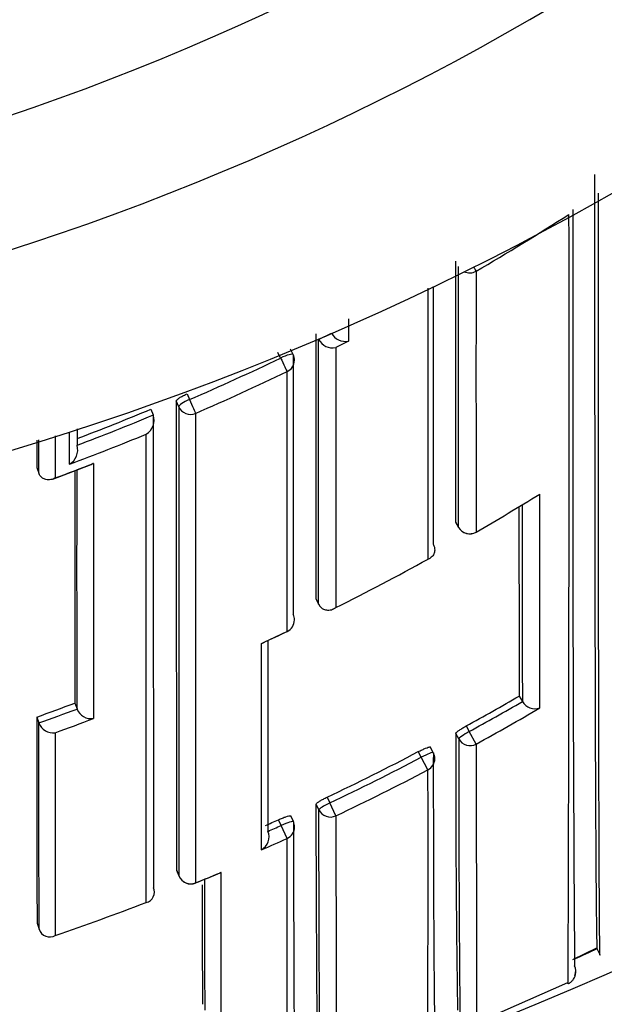
# Model space of a CAD drawing. Units: millimetres. Extents: x 0 to 1478, y 0 to 1758.
# Drawn here: x 811 to 816, y 1545 to 1553 of the extents above; entities that cross this region are included whole.
import ezdxf
from ezdxf import colors
from ezdxf.entities.mleader import LeaderData, LeaderLine
from ezdxf.math import Vec2, Vec3

# ---------------------------------------------------------------- set-up
doc = ezdxf.new("R2010")
doc.units = ezdxf.units.MM
doc.layers.add('DV2_Défaut', color=7, linetype='Continuous')
doc.layers.add('Défaut', color=7, linetype='Continuous')

# ---------------------------------------------------------------- blocks, each defined once
blk = doc.blocks.new('_DOT')
at = {"color": 0}
blk.add_line((0, 0), (-1, 0), dxfattribs=at)
at = {"color": 0, "const_width": 0.333}
blk.add_lwpolyline([(-0.1665, 0, 1), (0.1665, 0, 1)], format="xyb", close=True, dxfattribs=at)
blk = doc.blocks.new('SE1')
at = {"layer": 'DV2_Défaut', "color": 7, "linetype": 'Continuous'}
for p, q in [((813.582, 1550.4495), (813.6815, 1550.4996)), ((813.5801, 1550.4533), (813.5819, 1550.4497)), ((813.5819, 1550.4497), (813.582, 1550.4495)), ((813.8158, 1550.4366), (813.7161, 1550.3859)), ((813.2843, 1550.3037), (813.2628, 1550.3478)), ((813.3825, 1550.3303), (813.3611, 1550.3742)), ((812.4872, 1549.9228), (812.468, 1549.9677)), ((812.5523, 1550.0235), (812.5716, 1549.9784)), ((812.2694, 1549.9032), (812.2881, 1549.8582)), ((812.2881, 1549.8582), (812.2882, 1549.858)), ((811.691, 1549.6206), (811.6911, 1549.6204)), ((811.3758, 1549.4479), (811.3924, 1549.4021)), ((811.5013, 1549.3567), (811.8007, 1549.4696)), ((811.3924, 1549.4021), (811.3925, 1549.4019)), ((814.6524, 1549.021), (814.6768, 1548.9783)), ((814.6527, 1549.0196), (814.6771, 1548.977)), ((813.5603, 1548.4202), (813.582, 1548.3762)), ((813.582, 1548.3762), (813.5821, 1548.376)), ((815.1513, 1547.6574), (815.176, 1547.6147)), ((811.6739, 1547.6022), (811.6911, 1547.5563)), ((815.1761, 1547.6145), (815.176, 1547.6147)), ((811.376, 1547.493), (811.3926, 1547.4468)), ((811.6912, 1547.5561), (811.6911, 1547.5563)), ((811.3926, 1547.4468), (811.3926, 1547.4466)), ((814.7368, 1547.4234), (814.7605, 1547.3798)), ((814.6784, 1547.322), (814.6548, 1547.3654)), ((814.8143, 1547.282), (814.7605, 1547.3798)), ((814.4792, 1547.2142), (814.4561, 1547.2578)), ((814.385, 1547.1784), (814.3618, 1547.2223)), ((814.4368, 1547.0795), (814.385, 1547.1784)), ((813.5836, 1546.7677), (813.5626, 1546.8124)), ((813.6478, 1546.8657), (813.6689, 1546.8208)), ((813.7169, 1546.7199), (813.6689, 1546.8208)), ((813.3844, 1546.6746), (813.3639, 1546.7195)), ((813.2883, 1546.6444), (813.2677, 1546.6895)), ((813.3343, 1546.5426), (813.2883, 1546.6444)), ((812.4705, 1546.2958), (812.4888, 1546.25)), ((812.4706, 1546.2952), (812.489, 1546.2493)), ((812.6195, 1546.194), (812.6192, 1546.1947)), ((811.3783, 1545.8787), (811.3941, 1545.8319)), ((811.3941, 1545.8319), (811.3941, 1545.8317)), ((815.5701, 1545.5957), (815.7579, 1545.6874)), ((815.7626, 1545.6753), (815.7839, 1545.6295)), ((814.8173, 1545.1003), (815.5313, 1545.414))]:
    blk.add_line(p, q, dxfattribs=at)
for centre, radius, start, end in [((804.7259, 1571.1379), 22.5, 207.12509, 0), ((804.7259, 1571.1379), 21, 204.20953, 0), ((804.7259, 1571.1379), 20, 203.57818, 0), ((804.7259, 1570.6379), 27.5, 284.26119, 324.90258), ((804.3464, 1568.897), 20.7475, 300.29736, 302.65354), ((-559.9907, 1549.8943), 1375.5324, 359.8130367, 0.0639081), ((1437.7581, 1549.8149), 622.1883, 179.8479125, 180.3938238), ((2509.2131, 1550.2475), 1694.5612, 179.9724482, 180.041468), ((3815.3441, 1550.1402), 3000.8667, 179.9861785, 180.0246998), ((2518.1403, 1549.6282), 1704.5804, 179.9709189, 180.0406042), ((813.7898, 1550.5559), 0.122, 207.46493, 282.32086), ((813.6906, 1550.5053), 0.1221, 207.17961, 282.02805), ((804.385, 1568.8544), 20.5749, 293.44681, 295.62838), ((813.2925, 1550.2865), 0.1, 359.9906, 25.93618), ((804.3847, 1568.8368), 20.6764, 293.46722, 295.65048), ((2212.2353, 1549.0828), 1399.7676, 179.9637775, 180.1140778), ((804.3879, 1568.8447), 20.5158, 290.85353, 292.59215), ((2877.4842, 1549.0247), 2064.9972, 179.9750797, 180.076988), ((804.388, 1568.8468), 20.5667, 290.79922, 292.58963), ((812.1658, 1549.8178), 0.1288, 301.29228, 18.15587), ((2878.0269, 1548.9394), 2065.739, 179.9745174, 180.0771655), ((3124.3174, 1548.4117), 2312.9419, 179.9690281, 179.9743302), ((804.368, 1568.8784), 20.7212, 290.52037, 292.30582), ((811.5674, 1549.5839), 0.1289, 299.84327, 16.47139), ((804.3095, 1568.9636), 20.8828, 290.20068, 291.07868), ((2525.169, 1548.779), 1713.4955, 179.9786285, 180.0393472), ((804.3771, 1566.9942), 20.8526, 300.03154, 301.62698), ((-419.1942, 1547.6734), 1234.5071, 359.9949657, 0.0726435), ((1866.2741, 1550.0591), 1051.1255, 180.0503619, 180.1309158), ((2388.9081, 1550.0186), 1573.734, 180.0314743, 180.08752), ((814.7639, 1549.0266), 0.1, 209.74889, 300.03284), ((804.4357, 1566.8939), 20.7364, 296.58603, 298.83809), ((813.2926, 1548.2533), 0.1, 295.41766, 0.01511), ((804.3424, 1567.0906), 20.9542, 294.80861, 295.41393), ((804.0845, 1567.5854), 21.5128, 294.91834, 295.4688), ((813.1147, 1548.1467), 0.079, 284.54241, 295.33547), ((116.0404, 1547.5566), 697.0943, 0.0214531, 0.0422107), ((116.0404, 1547.5566), 697.0943, 359.9093169, 0.0214531), ((804.6597, 1565.7581), 20.9215, 298.794, 300.09753), ((804.4548, 1566.8285), 20.5369, 289.69504, 290.58012), ((804.6629, 1565.7525), 20.9646, 298.79296, 300.09753), ((804.6511, 1565.7718), 21.0989, 298.79596, 300.35305), ((815.2741, 1547.6714), 0.1133, 210.15138, 290.03446), ((1934.2524, 1548.2387), 1122.8766, 180.038051, 180.1204254), ((804.4551, 1566.8287), 20.5863, 289.69415, 290.57923), ((811.802, 1547.5996), 0.1191, 201.4399, 278.69997), ((811.5042, 1547.4886), 0.1192, 200.61518, 277.88847), ((804.4136, 1566.9324), 20.8129, 289.96627, 290.84589), ((930.7265, 1547.0268), 116.0722, 179.832875, 180.903054), ((1015.0342, 1547.1), 200.3559, 179.936508, 180.557628), ((804.6553, 1565.7672), 20.9316, 295.44304, 297.62771), ((804.6551, 1565.7677), 20.9817, 295.44225, 297.62816), ((814.3908, 1547.1674), 0.1, 0.04435, 27.90457), ((1008.4084, 1546.968), 193.9292, 179.927526, 180.561142), ((804.6573, 1565.762), 21.0873, 295.44363, 297.63018), ((656.9184, 1546.3015), 157.5204, 359.504222, 0.282984), ((804.6597, 1565.757), 20.9205, 293.98959, 294.29657), ((804.6545, 1565.7688), 20.983, 293.98963, 294.29707), ((813.2935, 1546.633), 0.1, 0.0489, 24.57202), ((813.0753, 1546.556), 0.1181, 299.71559, 21.04143), ((804.5914, 1565.9087), 21.2481, 293.70535, 294.29696), ((643.1792, 1545.7837), 170.1568, 359.576508, 0.255545), ((804.6105, 1565.8756), 21.248, 292.14272, 292.72504), ((809.1286, 1554.8286), 9.3135, 292.01295, 293.26168), ((315.5545, 1545.2851), 497.2653, 359.982339, 0.114302), ((812.5818, 1546.2866), 0.1, 201.86774, 292.1416), ((1321.7719, 1547.4478), 509.104, 180.142708, 180.247985), ((1574.476, 1547.4027), 761.7889, 180.0889703, 180.165824), ((812.213, 1546.1234), 0.084, 283.13457, 23.69282), ((804.6883, 1565.6833), 21.0406, 288.95017, 291.0104), ((811.478, 1545.8607), 0.0888, 199.10293, 299.02878), ((804.7332, 1569.8814), 26.5959, 294.07546, 294.50189), ((815.4937, 1545.5048), 0.1, 340.18494, 24.02791), ((815.4938, 1545.5048), 0.1, 339.48975, 24.03417)]:
    blk.add_arc(centre, radius, start, end, dxfattribs=at)
for centre, major_axis, ratio, start_param, end_param in [((814.7637, 1551.0681), (0.1, 0), 0.977807, 4.26962, 5.231918), ((814.7637, 1551.0681), (0.0505, -0.0863), 0.000442, -0.926318, -0.18288), ((813.2925, 1550.2865), (-0.0899, -0.0437), 0.190681, 3.141593, 4.711834), ((813.2925, 1550.2865), (0.0433, -0.0901), 0.000385, 4.520532, 6.091659), ((813.2925, 1550.2865), (-0.1, 0), 0.977635, 2.009899, 3.141593), ((812.5794, 1549.9606), (-0.0919, -0.0394), 0.194271, 4.713698, 6.200031), ((812.5794, 1549.9606), (0.0398, -0.0917), 0.000352, 4.516871, 6.088009), ((812.5794, 1549.9606), (0.1, 0), 0.977546, 3.538591, 5.114197), ((814.7639, 1549.0266), (0.1, 0.0001), 0.983962, 3.653142, 5.228736), ((814.7639, 1549.0266), (0.0868, 0.0496), 0.154821, 3.05309, 3.141593), ((814.7639, 1549.0266), (-0.05, 0.0866), 0.000336, 2.98584, 3.141593), ((813.2926, 1548.2533), (-0.1, 0), 0.984368, 3.141593, 3.583622), ((813.2926, 1548.2533), (-0.1, 0), 0.984368, 2.008035, 3.141593), ((814.7665, 1547.3689), (-0.0879, -0.0478), 0.124695, 4.713022, 6.215918), ((814.7665, 1547.3689), (0.1, 0.0002), 0.989953, 3.632767, 5.208282), ((814.3908, 1547.1674), (-0.0884, -0.0468), 0.124879, 3.141593, 4.711827), ((814.3908, 1547.1674), (-0.1, -0.0001), 0.990121, 2.048199, 3.141593), ((813.6743, 1546.8095), (-0.0905, -0.0425), 0.125146, 4.713005, 6.224817), ((813.6743, 1546.8095), (0.1, 0.0002), 0.990459, 3.575014, 5.150525), ((813.2935, 1546.633), (-0.0909, -0.0416), 0.125246, 3.141593, 4.711808), ((813.2935, 1546.633), (-0.1, -0.0001), 0.990605, 1.990501, 3.141593), ((812.5818, 1546.2866), (0.1, 0.0002), 0.991062, 3.518109, 5.093624), ((812.5818, 1546.2866), (0.0928, 0.0372), 0.123445, 3.092144, 3.141591)]:
    blk.add_ellipse(centre, major_axis=major_axis, ratio=ratio, start_param=start_param, end_param=end_param, dxfattribs=at)
for points, knots in [([(815.7628, 1545.675), (815.7605, 1545.6788), (815.7582, 1545.8094), (815.7534, 1546.3291), (815.7511, 1546.751), (815.7472, 1547.8333), (815.7458, 1548.4923), (815.7441, 1549.9918), (815.7438, 1550.831), (815.7442, 1551.74)], [0, 0, 0, 0, 0.226602, 0.226602, 0.484401, 0.484401, 0.742201, 0.742201, 1, 1, 1, 1]), ([(815.7838, 1545.6297), (815.7837, 1545.6296), (815.7836, 1545.6302), (815.7835, 1545.6313), (815.7834, 1545.6322), (815.7833, 1545.6334), (815.7833, 1545.635), (815.7832, 1545.6366), (815.7831, 1545.6385), (815.783, 1545.6409), (815.7829, 1545.6455), (815.7827, 1545.6515), (815.7825, 1545.6589), (815.7824, 1545.6664), (815.7822, 1545.6752), (815.782, 1545.6855), (815.782, 1545.688), (815.782, 1545.6907), (815.7819, 1545.6934), (815.7818, 1545.6989), (815.7818, 1545.7047), (815.7817, 1545.7108), (815.7815, 1545.7232), (815.7813, 1545.7369), (815.7812, 1545.7519), (815.781, 1545.7669), (815.7809, 1545.7834), (815.7807, 1545.8011), (815.7806, 1545.8055), (815.7806, 1545.8101), (815.7806, 1545.8147), (815.7804, 1545.8331), (815.7802, 1545.8529), (815.7801, 1545.8739), (815.78, 1545.8792), (815.78, 1545.8845), (815.78, 1545.89), (815.7798, 1545.9117), (815.7796, 1545.9348), (815.7795, 1545.9591), (815.7794, 1545.9713), (815.7793, 1545.9838), (815.7792, 1545.9966), (815.7792, 1546.0094), (815.7791, 1546.0225), (815.779, 1546.036), (815.7789, 1546.0494), (815.7788, 1546.0632), (815.7788, 1546.0773), (815.7786, 1546.1055), (815.7785, 1546.1349), (815.7783, 1546.1656), (815.7782, 1546.1809), (815.7781, 1546.1966), (815.7781, 1546.2125), (815.778, 1546.2285), (815.7779, 1546.2448), (815.7778, 1546.2613), (815.7777, 1546.2945), (815.7775, 1546.3288), (815.7774, 1546.3644), (815.7772, 1546.4), (815.7771, 1546.4367), (815.7769, 1546.4747), (815.7769, 1546.4842), (815.7769, 1546.4937), (815.7768, 1546.5034), (815.7768, 1546.5226), (815.7767, 1546.5422), (815.7766, 1546.562), (815.7765, 1546.6017), (815.7763, 1546.6426), (815.7762, 1546.6845), (815.776, 1546.7265), (815.7759, 1546.7697), (815.7758, 1546.8139), (815.7757, 1546.825), (815.7757, 1546.8361), (815.7757, 1546.8473), (815.7756, 1546.8697), (815.7755, 1546.8924), (815.7755, 1546.9153), (815.7754, 1546.9383), (815.7754, 1546.9615), (815.7753, 1546.985), (815.7752, 1547.032), (815.775, 1547.08), (815.7749, 1547.1292), (815.7748, 1547.1537), (815.7748, 1547.1786), (815.7747, 1547.2037), (815.7747, 1547.2162), (815.7747, 1547.2288), (815.7746, 1547.2415), (815.7746, 1547.2669), (815.7745, 1547.2925), (815.7745, 1547.3184), (815.7744, 1547.3442), (815.7743, 1547.3704), (815.7743, 1547.3968), (815.7742, 1547.4495), (815.7741, 1547.5033), (815.7739, 1547.5581), (815.7739, 1547.5855), (815.7738, 1547.6132), (815.7738, 1547.6411), (815.7737, 1547.669), (815.7737, 1547.6971), (815.7736, 1547.7255), (815.7735, 1547.7822), (815.7734, 1547.84), (815.7733, 1547.8987), (815.7733, 1547.928), (815.7732, 1547.9576), (815.7732, 1547.9874), (815.7731, 1548.0172), (815.7731, 1548.0473), (815.773, 1548.0775), (815.7729, 1548.1381), (815.7729, 1548.1996), (815.7728, 1548.262), (815.7727, 1548.2932), (815.7727, 1548.3246), (815.7726, 1548.3562), (815.7726, 1548.3879), (815.7726, 1548.4197), (815.7725, 1548.4518), (815.7724, 1548.516), (815.7724, 1548.5811), (815.7723, 1548.647), (815.7723, 1548.6799), (815.7722, 1548.7131), (815.7722, 1548.7465), (815.7722, 1548.7798), (815.7721, 1548.8134), (815.7721, 1548.8472), (815.772, 1548.9148), (815.772, 1548.9833), (815.7719, 1549.0525), (815.7719, 1549.0871), (815.7719, 1549.122), (815.7718, 1549.157), (815.7718, 1549.192), (815.7718, 1549.2272), (815.7717, 1549.2627), (815.7717, 1549.3335), (815.7716, 1549.4051), (815.7716, 1549.4776), (815.7716, 1549.5138), (815.7716, 1549.5502), (815.7715, 1549.5867), (815.7715, 1549.6233), (815.7715, 1549.6601), (815.7715, 1549.6971), (815.7714, 1549.771), (815.7714, 1549.8457), (815.7714, 1549.9211), (815.7714, 1549.9588), (815.7713, 1549.9967), (815.7713, 1550.0348), (815.7713, 1550.0729), (815.7713, 1550.1111), (815.7713, 1550.1495), (815.7713, 1550.2264), (815.7712, 1550.304), (815.7712, 1550.3823), (815.7712, 1550.4214), (815.7712, 1550.4607), (815.7712, 1550.5002), (815.7712, 1550.5397), (815.7712, 1550.5793), (815.7712, 1550.6192), (815.7712, 1550.6988), (815.7712, 1550.7791), (815.7712, 1550.8601), (815.7712, 1550.9006), (815.7712, 1550.9413), (815.7712, 1550.9821), (815.7712, 1551.023), (815.7712, 1551.0639), (815.7712, 1551.1051), (815.7712, 1551.1874), (815.7712, 1551.2704), (815.7712, 1551.354), (815.7712, 1551.3958), (815.7712, 1551.4377), (815.7712, 1551.4798), (815.7712, 1551.5177), (815.7713, 1551.5558), (815.7713, 1551.5939)], [0, 0, 0, 0, 0.015642, 0.015642, 0.015642, 0.02781, 0.02781, 0.02781, 0.039979, 0.039979, 0.039979, 0.064315, 0.064315, 0.064315, 0.088651, 0.088651, 0.088651, 0.094735, 0.094735, 0.094735, 0.106903, 0.106903, 0.106903, 0.13124, 0.13124, 0.13124, 0.155576, 0.155576, 0.155576, 0.16166, 0.16166, 0.16166, 0.185996, 0.185996, 0.185996, 0.19208, 0.19208, 0.19208, 0.216416, 0.216416, 0.216416, 0.228584, 0.228584, 0.228584, 0.240752, 0.240752, 0.240752, 0.25292, 0.25292, 0.25292, 0.277256, 0.277256, 0.277256, 0.289424, 0.289424, 0.289424, 0.301592, 0.301592, 0.301592, 0.325928, 0.325928, 0.325928, 0.350264, 0.350264, 0.350264, 0.356348, 0.356348, 0.356348, 0.368516, 0.368516, 0.368516, 0.392852, 0.392852, 0.392852, 0.417188, 0.417188, 0.417188, 0.423272, 0.423272, 0.423272, 0.43544, 0.43544, 0.43544, 0.447607, 0.447607, 0.447607, 0.471943, 0.471943, 0.471943, 0.484111, 0.484111, 0.484111, 0.490195, 0.490195, 0.490195, 0.502362, 0.502362, 0.502362, 0.51453, 0.51453, 0.51453, 0.538866, 0.538866, 0.538866, 0.551033, 0.551033, 0.551033, 0.563201, 0.563201, 0.563201, 0.587536, 0.587536, 0.587536, 0.599704, 0.599704, 0.599704, 0.611871, 0.611871, 0.611871, 0.636206, 0.636206, 0.636206, 0.648373, 0.648373, 0.648373, 0.660541, 0.660541, 0.660541, 0.684876, 0.684876, 0.684876, 0.697043, 0.697043, 0.697043, 0.70921, 0.70921, 0.70921, 0.733545, 0.733545, 0.733545, 0.745712, 0.745712, 0.745712, 0.75788, 0.75788, 0.75788, 0.782214, 0.782214, 0.782214, 0.794381, 0.794381, 0.794381, 0.806548, 0.806548, 0.806548, 0.830882, 0.830882, 0.830882, 0.84305, 0.84305, 0.84305, 0.855217, 0.855217, 0.855217, 0.879551, 0.879551, 0.879551, 0.891718, 0.891718, 0.891718, 0.903885, 0.903885, 0.903885, 0.928218, 0.928218, 0.928218, 0.940385, 0.940385, 0.940385, 0.952552, 0.952552, 0.952552, 0.976886, 0.976886, 0.976886, 0.989053, 0.989053, 0.989053, 1, 1, 1, 1]), ([(814.4377, 1548.8011), (814.4377, 1548.9876), (814.4378, 1549.1794), (814.4378, 1549.3763), (814.4378, 1549.4536), (814.4378, 1549.5316), (814.4378, 1549.6103), (814.4378, 1549.6891), (814.4378, 1549.7686), (814.4378, 1549.8489), (814.4378, 1549.9292), (814.4378, 1550.0102), (814.4378, 1550.092), (814.4378, 1550.1737), (814.4378, 1550.2562), (814.4378, 1550.3394), (814.4378, 1550.4226), (814.4378, 1550.5065), (814.4378, 1550.5911), (814.4378, 1550.6757), (814.4378, 1550.7611), (814.4377, 1550.8471), (814.4377, 1550.8479), (814.4377, 1550.8487), (814.4377, 1550.8495)], [0, 0, 0, 0, 0.297876, 0.297876, 0.297876, 0.414719, 0.414719, 0.414719, 0.531561, 0.531561, 0.531561, 0.648403, 0.648403, 0.648403, 0.765244, 0.765244, 0.765244, 0.882084, 0.882084, 0.882084, 0.998925, 0.998925, 0.998925, 1, 1, 1, 1]), ([(812.468, 1549.9677), (812.468, 1549.9701), (812.4697, 1549.9732), (812.4732, 1549.9768), (812.4766, 1549.9804), (812.4817, 1549.9847), (812.4882, 1549.9892), (812.4946, 1549.9936), (812.5025, 1549.9985), (812.5113, 1550.0034), (812.52, 1550.0082), (812.5298, 1550.0132), (812.5399, 1550.0179), (812.544, 1550.0198), (812.5481, 1550.0216), (812.5523, 1550.0235)], [0, 0, 0, 0, 0.227187, 0.227187, 0.227187, 0.454374, 0.454374, 0.454374, 0.681561, 0.681561, 0.681561, 0.908747, 0.908747, 0.908747, 1, 1, 1, 1]), ([(812.6185, 1549.8706), (812.6185, 1549.8487), (812.6185, 1549.8268), (812.6185, 1549.8049), (812.6185, 1549.7193), (812.6185, 1549.6345), (812.6184, 1549.5504), (812.6184, 1549.4664), (812.6184, 1549.3832), (812.6184, 1549.3008), (812.6184, 1549.136), (812.6184, 1548.9745), (812.6184, 1548.8163), (812.6184, 1548.7372), (812.6184, 1548.659), (812.6184, 1548.5816), (812.6184, 1548.5042), (812.6184, 1548.4277), (812.6185, 1548.3521), (812.6185, 1548.2764), (812.6185, 1548.2017), (812.6185, 1548.1278), (812.6185, 1548.0539), (812.6185, 1547.9809), (812.6185, 1547.9088), (812.6185, 1547.8367), (812.6185, 1547.7655), (812.6186, 1547.6953), (812.6186, 1547.6777), (812.6186, 1547.6602), (812.6186, 1547.6427), (812.6186, 1547.5729), (812.6186, 1547.504), (812.6186, 1547.4361), (812.6186, 1547.3682), (812.6187, 1547.3012), (812.6187, 1547.2351), (812.6187, 1547.1691), (812.6187, 1547.104), (812.6188, 1547.0399), (812.6188, 1546.9757), (812.6188, 1546.9126), (812.6188, 1546.8504), (812.6189, 1546.7883), (812.6189, 1546.7271), (812.6189, 1546.667), (812.6189, 1546.6068), (812.619, 1546.5477), (812.619, 1546.4895), (812.6191, 1546.3881), (812.6191, 1546.2898), (812.6192, 1546.1947)], [0, 0, 0, 0, 0.014787, 0.014787, 0.014787, 0.072755, 0.072755, 0.072755, 0.130723, 0.130723, 0.130723, 0.246662, 0.246662, 0.246662, 0.304631, 0.304631, 0.304631, 0.362601, 0.362601, 0.362601, 0.42057, 0.42057, 0.42057, 0.478544, 0.478544, 0.478544, 0.536519, 0.536519, 0.536519, 0.551012, 0.551012, 0.551012, 0.608982, 0.608982, 0.608982, 0.666954, 0.666954, 0.666954, 0.724925, 0.724925, 0.724925, 0.782897, 0.782897, 0.782897, 0.840869, 0.840869, 0.840869, 0.898842, 0.898842, 0.898842, 1, 1, 1, 1]), ([(812.2321, 1546.0416), (812.2322, 1546.2177), (812.2323, 1546.405), (812.2324, 1546.603), (812.2324, 1546.7247), (812.2325, 1546.8504), (812.2325, 1546.9801), (812.2325, 1547.0449), (812.2325, 1547.1107), (812.2326, 1547.1774), (812.2326, 1547.2442), (812.2326, 1547.3119), (812.2326, 1547.3806), (812.2326, 1547.4492), (812.2326, 1547.5188), (812.2327, 1547.5894), (812.2327, 1547.6599), (812.2327, 1547.7314), (812.2327, 1547.8038), (812.2327, 1547.8218), (812.2327, 1547.84), (812.2327, 1547.8582), (812.2327, 1547.931), (812.2327, 1548.0048), (812.2327, 1548.0794), (812.2327, 1548.1541), (812.2328, 1548.2296), (812.2328, 1548.306), (812.2328, 1548.3824), (812.2328, 1548.4597), (812.2328, 1548.5379), (812.2328, 1548.6161), (812.2328, 1548.6951), (812.2328, 1548.775), (812.2328, 1548.8549), (812.2328, 1548.9356), (812.2328, 1549.0172), (812.2328, 1549.0988), (812.2328, 1549.1812), (812.2328, 1549.2645), (812.2328, 1549.3595), (812.2328, 1549.4555), (812.2327, 1549.5527)], [0, 0, 0, 0, 0.195499, 0.195499, 0.195499, 0.31566, 0.31566, 0.31566, 0.375739, 0.375739, 0.375739, 0.435817, 0.435817, 0.435817, 0.495894, 0.495894, 0.495894, 0.555971, 0.555971, 0.555971, 0.57099, 0.57099, 0.57099, 0.631068, 0.631068, 0.631068, 0.691144, 0.691144, 0.691144, 0.751221, 0.751221, 0.751221, 0.811297, 0.811297, 0.811297, 0.871373, 0.871373, 0.871373, 0.931449, 0.931449, 0.931449, 1, 1, 1, 1]), ([(811.82, 1549.4781), (811.8196, 1549.4778), (811.8191, 1549.4776), (811.8187, 1549.4773), (811.813, 1549.4739), (811.807, 1549.471), (811.8009, 1549.4687)], [0, 0, 0, 0, 0.069535, 0.069535, 0.069535, 1, 1, 1, 1]), ([(811.5205, 1549.3653), (811.5201, 1549.3651), (811.5197, 1549.3648), (811.5192, 1549.3646), (811.5085, 1549.3584), (811.4971, 1549.354), (811.4854, 1549.3516), (811.4728, 1549.3491), (811.4595, 1549.349), (811.4466, 1549.3522), (811.4375, 1549.3545), (811.4285, 1549.3584), (811.4202, 1549.3645), (811.4144, 1549.3686), (811.409, 1549.3739), (811.4042, 1549.3801), (811.3995, 1549.3864), (811.3954, 1549.3939), (811.3925, 1549.4019)], [0, 0, 0, 0, 0.010291, 0.010291, 0.010291, 0.265256, 0.265256, 0.265256, 0.541714, 0.541714, 0.541714, 0.733887, 0.733887, 0.733887, 0.866331, 0.866331, 0.866331, 1, 1, 1, 1]), ([(814.4778, 1548.8464), (814.4822, 1548.8385), (814.4855, 1548.8301), (814.4875, 1548.8221), (814.4894, 1548.814), (814.4902, 1548.806), (814.49, 1548.7986), (814.4897, 1548.7884), (814.4874, 1548.779), (814.4839, 1548.7708), (814.4792, 1548.7599), (814.472, 1548.7508), (814.4636, 1548.7436), (814.4564, 1548.7376), (814.448, 1548.7328), (814.439, 1548.7295), (814.4385, 1548.7294), (814.4381, 1548.7292), (814.4377, 1548.7291)], [0, 0, 0, 0, 0.147096, 0.147096, 0.147096, 0.293121, 0.293121, 0.293121, 0.493832, 0.493832, 0.493832, 0.762198, 0.762198, 0.762198, 0.98918, 0.98918, 0.98918, 1, 1, 1, 1]), ([(813.5821, 1548.376), (813.586, 1548.3683), (813.5909, 1548.3613), (813.5964, 1548.3555), (813.6018, 1548.3497), (813.6079, 1548.3449), (813.6142, 1548.3413), (813.6232, 1548.336), (813.6328, 1548.3328), (813.6422, 1548.3313), (813.6557, 1548.3291), (813.6692, 1548.3302), (813.6818, 1548.3337), (813.6935, 1548.3369), (813.7047, 1548.3422), (813.7149, 1548.3492), (813.7153, 1548.3495), (813.7157, 1548.3498), (813.7161, 1548.3501)], [0, 0, 0, 0, 0.133107, 0.133107, 0.133107, 0.264984, 0.264984, 0.264984, 0.456727, 0.456727, 0.456727, 0.73341, 0.73341, 0.73341, 0.98973, 0.98973, 0.98973, 1, 1, 1, 1]), ([(814.6548, 1547.3654), (814.6548, 1547.367), (814.6565, 1547.3695), (814.6598, 1547.3727), (814.663, 1547.3759), (814.6679, 1547.38), (814.6741, 1547.3845), (814.6802, 1547.389), (814.6878, 1547.3942), (814.6961, 1547.3995), (814.7045, 1547.4048), (814.7138, 1547.4104), (814.7234, 1547.4159), (814.7278, 1547.4184), (814.7323, 1547.421), (814.7368, 1547.4234)], [0, 0, 0, 0, 0.224637, 0.224637, 0.224637, 0.449274, 0.449274, 0.449274, 0.67391, 0.67391, 0.67391, 0.898546, 0.898546, 0.898546, 1, 1, 1, 1]), ([(814.3618, 1547.2223), (814.3717, 1547.2275), (814.3819, 1547.2325), (814.3914, 1547.237), (814.401, 1547.2415), (814.4102, 1547.2456), (814.4184, 1547.2489), (814.4265, 1547.2522), (814.4338, 1547.2548), (814.4396, 1547.2565), (814.4453, 1547.2583), (814.4498, 1547.2591), (814.4526, 1547.2591), (814.4545, 1547.259), (814.4556, 1547.2586), (814.4561, 1547.2578)], [0, 0, 0, 0, 0.2148671, 0.2148671, 0.2148671, 0.4297342, 0.4297342, 0.4297342, 0.6445999, 0.6445999, 0.6445999, 0.8594661, 0.8594661, 0.8594661, 1, 1, 1, 1]), ([(814.8143, 1547.282), (814.8143, 1547.2133), (814.8144, 1547.1461), (814.8145, 1547.0803), (814.8145, 1547.0524), (814.8145, 1547.0248), (814.8146, 1546.9974), (814.8147, 1546.9426), (814.8147, 1546.8889), (814.8148, 1546.8363), (814.8149, 1546.8099), (814.8149, 1546.7838), (814.815, 1546.758), (814.8151, 1546.7064), (814.8152, 1546.6559), (814.8153, 1546.6064), (814.8154, 1546.557), (814.8155, 1546.5086), (814.8156, 1546.4613), (814.8156, 1546.4377), (814.8157, 1546.4143), (814.8157, 1546.3912), (814.8158, 1546.3451), (814.8159, 1546.3), (814.816, 1546.2561), (814.8161, 1546.2341), (814.8161, 1546.2125), (814.8162, 1546.1911), (814.8163, 1546.1483), (814.8164, 1546.1067), (814.8165, 1546.0662), (814.8166, 1546.0257), (814.8167, 1545.9864), (814.8168, 1545.9483), (814.8168, 1545.9293), (814.8169, 1545.9105), (814.8169, 1545.8921), (814.817, 1545.8551), (814.8171, 1545.8194), (814.8172, 1545.7849), (814.8172, 1545.7676), (814.8173, 1545.7507), (814.8173, 1545.734), (814.8174, 1545.7008), (814.8175, 1545.6687), (814.8175, 1545.6379), (814.8176, 1545.6071), (814.8177, 1545.5775), (814.8177, 1545.5492), (814.8178, 1545.535), (814.8178, 1545.5212), (814.8178, 1545.5076), (814.8179, 1545.4806), (814.8179, 1545.4548), (814.818, 1545.4304), (814.818, 1545.4181), (814.818, 1545.4062), (814.8181, 1545.3946), (814.8181, 1545.3714), (814.8182, 1545.3495), (814.8182, 1545.329), (814.8182, 1545.3084), (814.8183, 1545.2892), (814.8183, 1545.2713), (814.8183, 1545.2623), (814.8183, 1545.2537), (814.8183, 1545.2454), (814.8184, 1545.2288), (814.8184, 1545.2136), (814.8184, 1545.1998), (814.8184, 1545.1928), (814.8184, 1545.1862), (814.8184, 1545.18), (814.8185, 1545.1675), (814.8185, 1545.1564), (814.8185, 1545.1466), (814.8185, 1545.1369), (814.8185, 1545.1285), (814.8185, 1545.1216), (814.8186, 1545.1181), (814.8186, 1545.115), (814.8186, 1545.1122), (814.8186, 1545.1066), (814.8186, 1545.1025), (814.8186, 1545.0998), (814.8186, 1545.0984), (814.8187, 1545.0974), (814.8187, 1545.0968), (814.8187, 1545.0962), (814.8187, 1545.0959), (814.8187, 1545.0959)], [0, 0, 0, 0, 0.0499122, 0.0499122, 0.0499122, 0.0710647, 0.0710647, 0.0710647, 0.1133704, 0.1133704, 0.1133704, 0.1345232, 0.1345232, 0.1345232, 0.1768294, 0.1768294, 0.1768294, 0.2191358, 0.2191358, 0.2191358, 0.2402891, 0.2402891, 0.2402891, 0.2825961, 0.2825961, 0.2825961, 0.3037496, 0.3037496, 0.3037496, 0.3460572, 0.3460572, 0.3460572, 0.3883651, 0.3883651, 0.3883651, 0.409519, 0.409519, 0.409519, 0.4518274, 0.4518274, 0.4518274, 0.4729816, 0.4729816, 0.4729816, 0.5152905, 0.5152905, 0.5152905, 0.5575998, 0.5575998, 0.5575998, 0.5787544, 0.5787544, 0.5787544, 0.6210641, 0.6210641, 0.6210641, 0.6422189, 0.6422189, 0.6422189, 0.6845291, 0.6845291, 0.6845291, 0.7268397, 0.7268397, 0.7268397, 0.7479949, 0.7479949, 0.7479949, 0.7903059, 0.7903059, 0.7903059, 0.8114613, 0.8114613, 0.8114613, 0.8537727, 0.8537727, 0.8537727, 0.8960844, 0.8960844, 0.8960844, 0.9172402, 0.9172402, 0.9172402, 0.9595523, 0.9595523, 0.9595523, 0.9807083, 0.9807083, 0.9807083, 1, 1, 1, 1]), ([(813.5626, 1546.8124), (813.5626, 1546.814), (813.5643, 1546.8163), (813.5677, 1546.8193), (813.571, 1546.8223), (813.5761, 1546.8261), (813.5824, 1546.8302), (813.5888, 1546.8343), (813.5966, 1546.839), (813.6051, 1546.8438), (813.6137, 1546.8486), (813.6234, 1546.8537), (813.6332, 1546.8586), (813.638, 1546.861), (813.6429, 1546.8634), (813.6478, 1546.8657)], [0, 0, 0, 0, 0.223316, 0.223316, 0.223316, 0.446631, 0.446631, 0.446631, 0.669947, 0.669947, 0.669947, 0.893261, 0.893261, 0.893261, 1, 1, 1, 1]), ([(813.5743, 1544.7771), (813.5743, 1544.7772), (813.5743, 1544.7773), (813.5743, 1544.7774), (813.5742, 1544.7805), (813.574, 1544.7851), (813.5739, 1544.791), (813.5738, 1544.7939), (813.5737, 1544.7972), (813.5736, 1544.8008), (813.5735, 1544.8081), (813.5733, 1544.8167), (813.5732, 1544.8267), (813.5731, 1544.8317), (813.573, 1544.837), (813.5729, 1544.8427), (813.5728, 1544.854), (813.5726, 1544.8667), (813.5725, 1544.8807), (813.5723, 1544.8947), (813.5721, 1544.9101), (813.572, 1544.9267), (813.5719, 1544.9351), (813.5718, 1544.9437), (813.5717, 1544.9527), (813.5716, 1544.9707), (813.5714, 1544.99), (813.5712, 1545.0105), (813.5711, 1545.0208), (813.571, 1545.0314), (813.571, 1545.0424), (813.5708, 1545.0642), (813.5706, 1545.0874), (813.5704, 1545.1118), (813.5702, 1545.1362), (813.5701, 1545.1619), (813.5699, 1545.1889), (813.5698, 1545.2023), (813.5697, 1545.2161), (813.5696, 1545.2302), (813.5694, 1545.2584), (813.5692, 1545.2879), (813.569, 1545.3186), (813.5689, 1545.3339), (813.5688, 1545.3496), (813.5687, 1545.3655), (813.5685, 1545.3974), (813.5683, 1545.4306), (813.5681, 1545.4649), (813.5679, 1545.4993), (813.5677, 1545.5348), (813.5675, 1545.5716), (813.5674, 1545.5899), (813.5673, 1545.6086), (813.5672, 1545.6276), (813.567, 1545.6655), (813.5668, 1545.7046), (813.5666, 1545.7449), (813.5665, 1545.765), (813.5664, 1545.7854), (813.5663, 1545.8062), (813.5661, 1545.8476), (813.5659, 1545.8902), (813.5656, 1545.9339), (813.5654, 1545.9776), (813.5652, 1546.0225), (813.5651, 1546.0685), (813.565, 1546.0915), (813.5649, 1546.1148), (813.5648, 1546.1383), (813.5646, 1546.1854), (813.5644, 1546.2336), (813.5642, 1546.2829), (813.564, 1546.3322), (813.5638, 1546.3826), (813.5637, 1546.4341), (813.5636, 1546.4599), (813.5635, 1546.4859), (813.5634, 1546.5122), (813.5631, 1546.6087), (813.5628, 1546.7088), (813.5626, 1546.8124)], [0, 0, 0, 0, 0.001461, 0.001461, 0.001461, 0.047188, 0.047188, 0.047188, 0.070052, 0.070052, 0.070052, 0.115779, 0.115779, 0.115779, 0.138643, 0.138643, 0.138643, 0.184371, 0.184371, 0.184371, 0.230098, 0.230098, 0.230098, 0.252962, 0.252962, 0.252962, 0.298689, 0.298689, 0.298689, 0.321553, 0.321553, 0.321553, 0.367281, 0.367281, 0.367281, 0.413008, 0.413008, 0.413008, 0.435872, 0.435872, 0.435872, 0.481599, 0.481599, 0.481599, 0.504463, 0.504463, 0.504463, 0.55019, 0.55019, 0.55019, 0.595918, 0.595918, 0.595918, 0.618781, 0.618781, 0.618781, 0.664509, 0.664509, 0.664509, 0.687373, 0.687373, 0.687373, 0.7331, 0.7331, 0.7331, 0.778828, 0.778828, 0.778828, 0.801691, 0.801691, 0.801691, 0.847419, 0.847419, 0.847419, 0.893146, 0.893146, 0.893146, 0.91601, 0.91601, 0.91601, 1, 1, 1, 1]), ([(813.2677, 1546.6895), (813.2779, 1546.6941), (813.2883, 1546.6986), (813.2981, 1546.7025), (813.3079, 1546.7065), (813.3174, 1546.71), (813.3257, 1546.7128), (813.334, 1546.7156), (813.3414, 1546.7178), (813.3473, 1546.7192), (813.3532, 1546.7206), (813.3577, 1546.7212), (813.3605, 1546.721), (813.3628, 1546.7208), (813.364, 1546.72), (813.364, 1546.7188)], [0, 0, 0, 0, 0.207478, 0.207478, 0.207478, 0.414956, 0.414956, 0.414956, 0.622433, 0.622433, 0.622433, 0.82991, 0.82991, 0.82991, 1, 1, 1, 1]), ([(813.5918, 1544.7253), (813.5918, 1544.7253), (813.5918, 1544.7254), (813.5917, 1544.7255), (813.5917, 1544.7262), (813.5916, 1544.7284), (813.5915, 1544.7319), (813.5914, 1544.7336), (813.5914, 1544.7357), (813.5913, 1544.7382), (813.5912, 1544.743), (813.5912, 1544.7493), (813.5911, 1544.7569), (813.591, 1544.7646), (813.5909, 1544.7736), (813.5908, 1544.7839), (813.5908, 1544.7891), (813.5907, 1544.7946), (813.5907, 1544.8004), (813.5906, 1544.8121), (813.5905, 1544.8252), (813.5904, 1544.8395), (813.5903, 1544.8467), (813.5903, 1544.8542), (813.5902, 1544.8621), (813.5901, 1544.8778), (813.59, 1544.8948), (813.5899, 1544.9131), (813.5898, 1544.9315), (813.5897, 1544.9511), (813.5896, 1544.972), (813.5895, 1544.9825), (813.5895, 1544.9933), (813.5894, 1545.0044), (813.5893, 1545.0266), (813.5892, 1545.0501), (813.5891, 1545.0749), (813.589, 1545.0873), (813.589, 1545.1), (813.5889, 1545.1131), (813.5888, 1545.1391), (813.5887, 1545.1664), (813.5885, 1545.195), (813.5884, 1545.2235), (813.5883, 1545.2533), (813.5881, 1545.2844), (813.5881, 1545.2999), (813.588, 1545.3157), (813.5879, 1545.3319), (813.5878, 1545.3641), (813.5876, 1545.3976), (813.5875, 1545.4323), (813.5874, 1545.4497), (813.5874, 1545.4673), (813.5873, 1545.4853), (813.5871, 1545.5212), (813.587, 1545.5583), (813.5868, 1545.5965), (813.5867, 1545.6348), (813.5865, 1545.6743), (813.5864, 1545.7149), (813.5863, 1545.7352), (813.5862, 1545.7558), (813.5862, 1545.7767), (813.586, 1545.8185), (813.5859, 1545.8614), (813.5857, 1545.9055), (813.5857, 1545.9275), (813.5856, 1545.9498), (813.5855, 1545.9724), (813.5854, 1546.0176), (813.5852, 1546.064), (813.5851, 1546.1114), (813.5849, 1546.1588), (813.5848, 1546.2074), (813.5847, 1546.257), (813.5846, 1546.2819), (813.5845, 1546.3069), (813.5845, 1546.3323), (813.5844, 1546.383), (813.5842, 1546.4349), (813.5841, 1546.4877), (813.5841, 1546.5142), (813.584, 1546.5409), (813.584, 1546.5679), (813.5838, 1546.633), (813.5837, 1546.6996), (813.5836, 1546.7677)], [0, 0, 0, 0, 0.007352, 0.007352, 0.007352, 0.051068, 0.051068, 0.051068, 0.072926, 0.072926, 0.072926, 0.116643, 0.116643, 0.116643, 0.160359, 0.160359, 0.160359, 0.182217, 0.182217, 0.182217, 0.225933, 0.225933, 0.225933, 0.247791, 0.247791, 0.247791, 0.291507, 0.291507, 0.291507, 0.335223, 0.335223, 0.335223, 0.357081, 0.357081, 0.357081, 0.400797, 0.400797, 0.400797, 0.422655, 0.422655, 0.422655, 0.466372, 0.466372, 0.466372, 0.510088, 0.510088, 0.510088, 0.531946, 0.531946, 0.531946, 0.575662, 0.575662, 0.575662, 0.597519, 0.597519, 0.597519, 0.641235, 0.641235, 0.641235, 0.684951, 0.684951, 0.684951, 0.706809, 0.706809, 0.706809, 0.750525, 0.750525, 0.750525, 0.772383, 0.772383, 0.772383, 0.816099, 0.816099, 0.816099, 0.859815, 0.859815, 0.859815, 0.881672, 0.881672, 0.881672, 0.925388, 0.925388, 0.925388, 0.947246, 0.947246, 0.947246, 1, 1, 1, 1]), ([(813.7169, 1546.7199), (813.7169, 1546.6516), (813.717, 1546.5848), (813.7171, 1546.5196), (813.7171, 1546.4925), (813.7171, 1546.4657), (813.7172, 1546.4392), (813.7172, 1546.3862), (813.7173, 1546.3342), (813.7174, 1546.2833), (813.7174, 1546.2579), (813.7174, 1546.2327), (813.7175, 1546.2078), (813.7176, 1546.158), (813.7176, 1546.1093), (813.7177, 1546.0617), (813.7178, 1546.0141), (813.7179, 1545.9676), (813.718, 1545.9222), (813.718, 1545.8996), (813.718, 1545.8772), (813.7181, 1545.855), (813.7182, 1545.8108), (813.7183, 1545.7677), (813.7183, 1545.7257), (813.7184, 1545.7048), (813.7184, 1545.6841), (813.7185, 1545.6637), (813.7186, 1545.6229), (813.7186, 1545.5833), (813.7187, 1545.5448), (813.7188, 1545.5063), (813.7189, 1545.4691), (813.719, 1545.433), (813.719, 1545.415), (813.719, 1545.3972), (813.7191, 1545.3798), (813.7191, 1545.3449), (813.7192, 1545.3112), (813.7193, 1545.2788), (813.7193, 1545.2625), (813.7193, 1545.2466), (813.7194, 1545.231), (813.7194, 1545.1998), (813.7195, 1545.1698), (813.7195, 1545.1411), (813.7196, 1545.1123), (813.7196, 1545.0848), (813.7197, 1545.0586), (813.7197, 1545.0455), (813.7197, 1545.0326), (813.7198, 1545.0202), (813.7198, 1544.9952), (813.7198, 1544.9715), (813.7199, 1544.9491), (813.7199, 1544.9379), (813.7199, 1544.927), (813.7199, 1544.9164), (813.72, 1544.8953), (813.72, 1544.8755), (813.72, 1544.857), (813.72, 1544.8385), (813.7201, 1544.8213), (813.7201, 1544.8054), (813.7201, 1544.7974), (813.7201, 1544.7898), (813.7201, 1544.7826), (813.7201, 1544.768), (813.7201, 1544.7548), (813.7202, 1544.7429), (813.7202, 1544.737), (813.7202, 1544.7314), (813.7202, 1544.7261), (813.7202, 1544.7156), (813.7202, 1544.7064), (813.7202, 1544.6986), (813.7202, 1544.6908), (813.7202, 1544.6844), (813.7202, 1544.6793), (813.7202, 1544.6768), (813.7203, 1544.6746), (813.7203, 1544.6728), (813.7203, 1544.6691), (813.7203, 1544.6668), (813.7203, 1544.6659), (813.7203, 1544.6656), (813.7203, 1544.6655), (813.7203, 1544.6655)], [0, 0, 0, 0, 0.0523982, 0.0523982, 0.0523982, 0.0741086, 0.0741086, 0.0741086, 0.1175298, 0.1175298, 0.1175298, 0.1392404, 0.1392404, 0.1392404, 0.182662, 0.182662, 0.182662, 0.226084, 0.226084, 0.226084, 0.247795, 0.247795, 0.247795, 0.2912175, 0.2912175, 0.2912175, 0.3129287, 0.3129287, 0.3129287, 0.3563517, 0.3563517, 0.3563517, 0.3997749, 0.3997749, 0.3997749, 0.4214865, 0.4214865, 0.4214865, 0.4649102, 0.4649102, 0.4649102, 0.486622, 0.486622, 0.486622, 0.5300462, 0.5300462, 0.5300462, 0.5734707, 0.5734707, 0.5734707, 0.5951829, 0.5951829, 0.5951829, 0.6386077, 0.6386077, 0.6386077, 0.6603201, 0.6603201, 0.6603201, 0.7037455, 0.7037455, 0.7037455, 0.747171, 0.747171, 0.747171, 0.7688838, 0.7688838, 0.7688838, 0.8123097, 0.8123097, 0.8123097, 0.8340227, 0.8340227, 0.8340227, 0.877449, 0.877449, 0.877449, 0.9208756, 0.9208756, 0.9208756, 0.9425888, 0.9425888, 0.9425888, 0.9860158, 0.9860158, 0.9860158, 1, 1, 1, 1]), ([(813.3845, 1546.6739), (813.3847, 1546.5774), (813.3849, 1546.4841), (813.3851, 1546.3939), (813.3852, 1546.3413), (813.3853, 1546.2899), (813.3854, 1546.2395), (813.3855, 1546.2143), (813.3855, 1546.1894), (813.3856, 1546.1647), (813.3857, 1546.1154), (813.3859, 1546.0673), (813.386, 1546.0202), (813.3861, 1545.9731), (813.3863, 1545.9271), (813.3864, 1545.8823), (813.3865, 1545.8599), (813.3866, 1545.8378), (813.3866, 1545.8159), (813.3868, 1545.7722), (813.3869, 1545.7296), (813.3871, 1545.6882), (813.3872, 1545.6675), (813.3872, 1545.6471), (813.3873, 1545.627), (813.3874, 1545.5868), (813.3876, 1545.5477), (813.3877, 1545.5098), (813.3879, 1545.4719), (813.388, 1545.4352), (813.3882, 1545.3996), (813.3882, 1545.3819), (813.3883, 1545.3644), (813.3884, 1545.3473), (813.3885, 1545.3129), (813.3886, 1545.2798), (813.3888, 1545.2479), (813.3888, 1545.232), (813.3889, 1545.2163), (813.389, 1545.201), (813.3891, 1545.1704), (813.3892, 1545.1409), (813.3894, 1545.1127), (813.3895, 1545.0845), (813.3896, 1545.0576), (813.3897, 1545.0319), (813.3898, 1545.0191), (813.3899, 1545.0065), (813.3899, 1544.9943), (813.39, 1544.9699), (813.3902, 1544.9468), (813.3903, 1544.9249), (813.3903, 1544.914), (813.3904, 1544.9034), (813.3904, 1544.8931), (813.3905, 1544.8725), (813.3906, 1544.8532), (813.3907, 1544.8352), (813.3908, 1544.8173), (813.3909, 1544.8006), (813.391, 1544.7852), (813.3911, 1544.7776), (813.3911, 1544.7702), (813.3912, 1544.7632), (813.3913, 1544.7492), (813.3914, 1544.7365), (813.3915, 1544.7251), (813.3915, 1544.7194), (813.3915, 1544.7141), (813.3916, 1544.7091), (813.3917, 1544.6991), (813.3918, 1544.6904), (813.3919, 1544.6831), (813.3919, 1544.6757), (813.392, 1544.6698), (813.3921, 1544.6652), (813.3922, 1544.6629), (813.3922, 1544.661), (813.3923, 1544.6594), (813.3923, 1544.6562), (813.3924, 1544.6543), (813.3925, 1544.6539), (813.3925, 1544.6539), (813.3925, 1544.6538), (813.3925, 1544.6538)], [0, 0, 0, 0, 0.075372, 0.075372, 0.075372, 0.119262, 0.119262, 0.119262, 0.141206, 0.141206, 0.141206, 0.185096, 0.185096, 0.185096, 0.228985, 0.228985, 0.228985, 0.250929, 0.250929, 0.250929, 0.294819, 0.294819, 0.294819, 0.316763, 0.316763, 0.316763, 0.360652, 0.360652, 0.360652, 0.404542, 0.404542, 0.404542, 0.426486, 0.426486, 0.426486, 0.470375, 0.470375, 0.470375, 0.49232, 0.49232, 0.49232, 0.536209, 0.536209, 0.536209, 0.580098, 0.580098, 0.580098, 0.602042, 0.602042, 0.602042, 0.645931, 0.645931, 0.645931, 0.667876, 0.667876, 0.667876, 0.711765, 0.711765, 0.711765, 0.755654, 0.755654, 0.755654, 0.777599, 0.777599, 0.777599, 0.821488, 0.821488, 0.821488, 0.843432, 0.843432, 0.843432, 0.887321, 0.887321, 0.887321, 0.931211, 0.931211, 0.931211, 0.953155, 0.953155, 0.953155, 0.997044, 0.997044, 0.997044, 1, 1, 1, 1]), ([(812.8188, 1546.2771), (812.8183, 1546.2768), (812.8179, 1546.2766), (812.8175, 1546.2764), (812.8141, 1546.2745), (812.8106, 1546.2728), (812.807, 1546.2713)], [0, 0, 0, 0, 0.111697, 0.111697, 0.111697, 1, 1, 1, 1]), ([(815.5345, 1545.4065), (815.5357, 1545.4068), (815.546, 1545.4095), (815.562, 1545.4234), (815.577, 1545.4409), (815.5851, 1545.4563), (815.5897, 1545.4691), (815.5925, 1545.4816), (815.5933, 1545.4909), (815.5936, 1545.4952), (815.5937, 1545.5005), (815.5937, 1545.5031)], [0, 0, 0, 0, 0.002077, 0.021973, 0.039809, 0.057153, 0.078628, 0.116011, 0.210561, 0.488539, 1, 1, 1, 1])]:
    blk.add_open_spline(points, degree=3, knots=knots, dxfattribs=at)
for points in [[(814.6768, 1548.9783), (814.6764, 1549.6025), (814.6764, 1550.2863), (814.6766, 1551.02)], [(814.8133, 1550.9832), (814.8131, 1550.2497), (814.8132, 1549.5658), (814.8134, 1548.9411)], [(813.8159, 1550.6102), (813.8159, 1550.552), (813.8159, 1550.4942), (813.8158, 1550.4366)], [(813.582, 1548.3762), (813.5817, 1549.0046), (813.5817, 1549.699), (813.5819, 1550.4497)], [(813.7161, 1550.3859), (813.716, 1549.6503), (813.716, 1548.9686), (813.7161, 1548.3501)], [(813.3829, 1550.3285), (813.3826, 1549.5928), (813.3827, 1548.9121), (813.383, 1548.2955)], [(813.335, 1548.1642), (813.3351, 1548.7809), (813.3352, 1549.4619), (813.335, 1550.198)], [(811.6316, 1549.472), (811.6316, 1549.5553), (811.6317, 1549.6394), (811.6317, 1549.7243)], [(811.6911, 1549.7499), (811.691, 1549.7066), (811.691, 1549.6635), (811.691, 1549.6206)], [(811.3924, 1549.4021), (811.3924, 1549.4885), (811.3925, 1549.5758), (811.3925, 1549.664)], [(811.5206, 1549.6938), (811.5206, 1549.583), (811.5205, 1549.4735), (811.5205, 1549.3653)], [(812.2327, 1549.5527), (812.2327, 1549.6041), (812.2327, 1549.6558), (812.2327, 1549.7077)], [(811.6911, 1547.5563), (811.6909, 1548.1221), (811.6908, 1548.748), (811.691, 1549.4273)], [(811.82, 1549.4781), (811.8203, 1548.7506), (811.8204, 1548.0825), (811.8201, 1547.4819)], [(814.4377, 1548.7291), (814.4377, 1548.753), (814.4377, 1548.777), (814.4377, 1548.8011)], [(813.184, 1548.0885), (813.1843, 1547.5345), (813.1848, 1547.0351), (813.1855, 1546.5986)], [(811.3941, 1545.8319), (811.3934, 1546.292), (811.3929, 1546.8335), (811.3926, 1547.4468)], [(811.5206, 1547.3705), (811.5207, 1546.7694), (811.5209, 1546.2372), (811.5211, 1545.7831)]]:
    blk.add_open_spline(points, degree=3, dxfattribs=at)

msp = doc.modelspace()

# ---------------------------------------------------------------- block references
at = {"layer": 'Défaut'}
msp.add_blockref('SE1', (0, 0), dxfattribs=at)

# ---------------------------------------------------------------- leaders
at = {"layer": 'Défaut', "color": 7, "linetype": 'Continuous'}
ml = msp.add_multileader_mtext('Standard', dxfattribs=at)
ml.set_content('{\\pxsm0.9;\\fSolid Edge ISO|b1||i0||c0|p34;\\W1.;13/01/2025\\P}', color=256)
ml.set_leader_properties()
ml.set_arrow_properties(name='DOT')
ml.build(insert=Vec2(0, 0))
ml.multileader.update_dxf_attribs({"leader_type": 0, "dogleg_length": 0, "arrow_head_size": 12})
ctx = ml.context
ctx.base_point, ctx.char_height, ctx.arrow_head_size = Vec3(1390.4074, 1750.8279), 12, 12
notes = []
notes.append((ctx, [(0, (0, 0, 0), (0, 0), (1, 0), 1, [])]))
ctx.mtext.insert = Vec3(1392.4074, 1756.8279)
for ctx, leaders in notes:
    for number, flags, end, landing, length, lines in leaders:
        leader = LeaderData()
        leader.index, (leader.has_last_leader_line, leader.has_dogleg_vector, leader.attachment_direction) = number, flags
        leader.last_leader_point, leader.dogleg_vector, leader.dogleg_length = Vec3(end), Vec3(landing), length
        for number, points, colour, breaks in lines:
            line = LeaderLine()
            line.index, line.vertices, line.color, line.breaks = number, Vec3.list(points), colors.encode_raw_color(colour), breaks
            leader.lines.append(line)
        ctx.leaders.append(leader)

doc.saveas('drawing.dxf')
